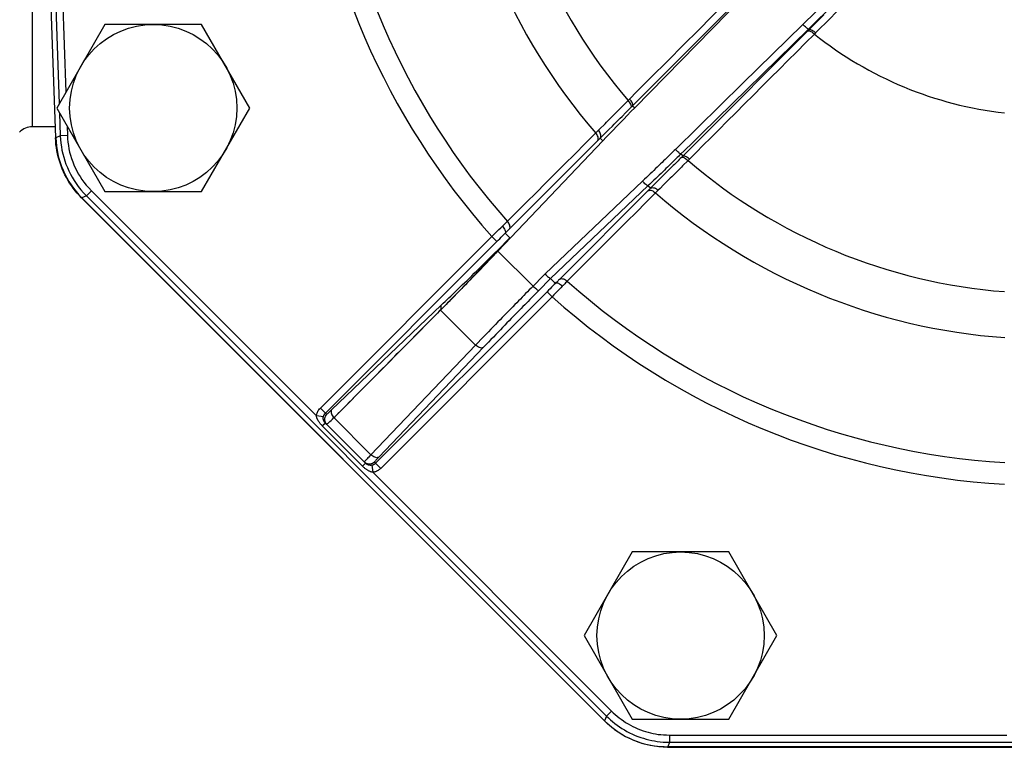
# Model space of a CAD drawing. Extents: x 0 to 135, y -1 to 1360.
# Drawn here: x 9 to 20, y 183 to 191 of the extents above; entities that cross this region are included whole.
import ezdxf

# ---------------------------------------------------------------- set-up
doc = ezdxf.new("R2010")
doc.units = 0
doc.header["$MEASUREMENT"] = 0
doc.layers.get('0').update_dxf_attribs({"linetype": 'CONTINUOUS'})

msp = doc.modelspace()

# ---------------------------------------------------------------- linework, layer by layer
for p, q in [((9.241, 194.594), (9.395, 190.176)), ((9.398, 190.178), (9.243, 194.611)), ((9.294, 194.611), (9.436, 190.559)), ((9.135, 194.112), (9.135, 190.301)), ((9.39, 194.154), (9.511, 190.69)), ((15.835, 190.521), (17.249, 191.934)), ((17.272, 191.94), (15.875, 190.513)), ((17.991, 191.553), (16.397, 189.959)), ((9.948, 191.446), (9.408, 190.511)), ((11.027, 191.446), (9.948, 191.446)), ((11.567, 190.511), (11.027, 191.446)), ((17.757, 191.446), (17.082, 190.785)), ((17.825, 191.387), (17.818, 191.394)), ((17.899, 191.353), (17.885, 191.338)), ((17.082, 190.785), (16.33, 190.048)), ((15.782, 190.577), (15.8, 190.595)), ((9.408, 190.511), (9.948, 189.576)), ((11.027, 189.576), (11.567, 190.511)), ((15.639, 190.433), (15.723, 190.518)), ((15.723, 190.518), (15.782, 190.577)), ((15.816, 190.502), (15.835, 190.521)), ((15.851, 190.537), (15.875, 190.513)), ((9.439, 190.457), (9.448, 190.2)), ((9.388, 190.301), (9.135, 190.301)), ((9.524, 190.309), (9.528, 190.203)), ((15.439, 190.232), (15.481, 190.274)), ((9.395, 190.176), (9.392, 190.176)), ((9.448, 190.2), (9.398, 190.178)), ((9.528, 190.203), (9.448, 190.2)), ((15.519, 190.145), (14.344, 188.912)), ((14.471, 189.156), (15.459, 190.144)), ((15.459, 190.144), (15.486, 190.171)), ((15.489, 190.174), (15.519, 190.145)), ((16.413, 189.975), (16.392, 189.997)), ((16.472, 189.924), (16.411, 189.863)), ((16.488, 189.94), (16.472, 189.924)), ((16.152, 189.715), (16.093, 189.655)), ((16.208, 189.77), (16.152, 189.715)), ((16.254, 189.707), (16.198, 189.651)), ((16.353, 189.806), (16.289, 189.742)), ((15.963, 189.693), (14.873, 188.655)), ((16.023, 189.64), (14.934, 188.603)), ((16.037, 189.6), (15.032, 188.595)), ((16.05, 189.613), (16.023, 189.64)), ((16.093, 189.655), (16.037, 189.6)), ((16.137, 189.591), (16.108, 189.562)), ((9.687, 189.506), (9.685, 189.504)), ((9.687, 189.506), (15.537, 183.656)), ((9.74, 189.529), (9.69, 189.507)), ((15.537, 183.659), (9.69, 189.507)), ((9.797, 189.585), (9.74, 189.529)), ((9.74, 189.529), (15.558, 183.711)), ((9.797, 189.585), (12.313, 187.069)), ((9.948, 189.576), (11.027, 189.576)), ((12.358, 187.156), (14.276, 189.074)), ((14.332, 189.018), (14.276, 189.074)), ((14.344, 188.923), (14.479, 189.058)), ((14.427, 189.111), (14.479, 189.058)), ((12.414, 187.1), (14.332, 189.018)), ((14.272, 188.838), (14.251, 188.816)), ((14.281, 188.849), (14.272, 188.838)), ((14.299, 188.867), (14.281, 188.849)), ((14.339, 188.909), (14.32, 188.889)), ((14.346, 188.917), (14.339, 188.909)), ((14.738, 188.518), (14.344, 188.912)), ((14.153, 188.714), (14.135, 188.696)), ((14.17, 188.732), (14.153, 188.714)), ((14.193, 188.756), (14.17, 188.732)), ((14.214, 188.778), (14.193, 188.756)), ((14.233, 188.798), (14.214, 188.778)), ((14.251, 188.816), (14.233, 188.798)), ((14.054, 188.611), (14.03, 188.587)), ((14.076, 188.634), (14.054, 188.611)), ((14.097, 188.656), (14.076, 188.634)), ((14.117, 188.676), (14.097, 188.656)), ((14.135, 188.696), (14.117, 188.676)), ((14.873, 188.655), (14.716, 188.497)), ((14.934, 188.603), (14.8, 188.468)), ((14.987, 188.55), (14.934, 188.603)), ((14.03, 188.587), (14.006, 188.561)), ((14.894, 188.456), (12.976, 186.538)), ((14.951, 188.399), (13.033, 186.481)), ((14.894, 188.456), (14.951, 188.399)), ((12.484, 187.136), (13.711, 188.306)), ((13.703, 188.251), (12.523, 187.061)), ((14.095, 187.86), (13.703, 188.251)), ((14.095, 187.86), (12.924, 186.633)), ((14.183, 187.835), (13.012, 186.608)), ((12.392, 187.056), (12.313, 187.069)), ((12.428, 187.086), (12.358, 187.156)), ((12.509, 187.048), (12.523, 187.061)), ((12.387, 186.96), (12.381, 186.954)), ((12.83, 186.505), (12.381, 186.954)), ((12.414, 186.987), (12.387, 186.96)), ((12.863, 186.538), (12.414, 186.987)), ((12.924, 186.633), (12.509, 187.048)), ((12.863, 186.538), (12.83, 186.505)), ((12.932, 186.516), (12.945, 186.437)), ((12.963, 186.551), (13.033, 186.481)), ((12.837, 186.498), (12.83, 186.505)), ((12.945, 186.437), (15.615, 183.767)), ((15.848, 185.546), (15.308, 184.611)), ((16.927, 185.546), (15.848, 185.546)), ((17.467, 184.611), (16.927, 185.546)), ((15.308, 184.611), (15.848, 183.676)), ((16.927, 183.676), (17.467, 184.611)), ((15.615, 183.767), (15.558, 183.711)), ((15.537, 183.656), (15.535, 183.654)), ((15.558, 183.711), (15.537, 183.659)), ((15.848, 183.676), (16.927, 183.676)), ((16.265, 183.498), (16.265, 183.418)), ((16.265, 183.498), (20.04, 183.498)), ((16.242, 183.364), (16.242, 183.361)), ((16.242, 183.364), (21.21, 183.364)), ((16.265, 183.418), (16.244, 183.366)), ((21.21, 183.366), (16.244, 183.366)), ((16.265, 183.418), (21.21, 183.418))]:
    msp.add_line(p, q)
for points in [[(19.097, 192.767), (19.058, 192.729), (18.914, 192.586), (18.77, 192.444), (18.625, 192.3), (18.479, 192.156), (18.332, 192.011), (18.187, 191.868), (18.042, 191.726), (17.899, 191.585), (17.757, 191.446)], [(18.704, 192.265), (18.604, 192.167), (18.505, 192.069), (18.405, 191.971), (18.306, 191.873), (18.208, 191.776), (18.109, 191.68), (18.012, 191.584), (17.915, 191.489), (17.818, 191.394)], [(16.012, 190.807), (16.29, 191.085), (16.378, 191.173), (16.463, 191.258), (16.546, 191.341), (16.626, 191.42), (16.702, 191.497), (16.776, 191.571), (16.848, 191.642), (16.916, 191.71), (16.981, 191.775), (17.044, 191.838), (17.104, 191.898), (17.161, 191.954), (17.294, 192.088)], [(18.179, 191.633), (18.121, 191.575), (18.064, 191.518), (18.008, 191.462), (17.953, 191.407), (17.899, 191.353)], [(17.818, 191.394), (16.622, 190.223), (16.509, 190.111)], [(17.818, 191.394), (17.816, 191.394), (17.812, 191.396), (17.807, 191.4), (17.801, 191.405), (17.793, 191.411), (17.785, 191.418), (17.776, 191.427), (17.766, 191.436), (17.757, 191.446)], [(17.811, 191.373), (17.815, 191.375), (17.821, 191.376), (17.828, 191.375), (17.837, 191.372), (17.846, 191.368), (17.855, 191.362), (17.865, 191.355), (17.875, 191.347), (17.885, 191.338)], [(17.825, 191.387), (17.83, 191.389), (17.836, 191.39), (17.843, 191.389), (17.851, 191.386), (17.86, 191.382), (17.87, 191.376), (17.879, 191.369), (17.889, 191.361), (17.899, 191.353)], [(17.885, 191.338), (17.786, 191.239), (17.688, 191.141), (17.59, 191.043), (17.494, 190.947), (17.399, 190.851), (17.302, 190.755), (17.204, 190.656), (17.105, 190.557), (17.007, 190.459), (16.911, 190.363), (16.816, 190.269), (16.726, 190.179), (16.642, 190.095), (16.563, 190.015), (16.488, 189.94)], [(15.8, 190.595), (15.915, 190.71), (16.012, 190.807)], [(15.835, 190.521), (15.838, 190.525), (15.838, 190.531), (15.837, 190.538), (15.834, 190.547), (15.83, 190.556), (15.824, 190.566), (15.817, 190.576), (15.809, 190.586), (15.8, 190.595)], [(15.851, 190.537), (15.854, 190.541), (15.854, 190.547), (15.853, 190.555), (15.851, 190.563), (15.846, 190.572), (15.841, 190.582), (15.834, 190.592), (15.826, 190.602), (15.816, 190.612)], [(15.875, 190.513), (15.833, 190.471), (15.792, 190.429), (15.752, 190.387), (15.712, 190.346), (15.672, 190.305), (15.633, 190.265), (15.595, 190.225), (15.556, 190.185), (15.519, 190.145)], [(15.733, 190.418), (15.777, 190.462), (15.816, 190.502)], [(15.56, 190.354), (15.598, 190.392), (15.639, 190.433)], [(15.646, 190.331), (15.689, 190.374), (15.711, 190.396), (15.733, 190.418)], [(15.489, 190.174), (15.494, 190.181), (15.496, 190.189), (15.497, 190.198), (15.497, 190.208), (15.494, 190.219), (15.49, 190.229), (15.484, 190.24), (15.476, 190.251), (15.468, 190.261)], [(15.481, 190.274), (15.543, 190.336), (15.56, 190.354)], [(15.533, 190.218), (15.567, 190.252), (15.586, 190.271)], [(15.586, 190.271), (15.625, 190.31), (15.646, 190.331)], [(9.687, 189.506), (9.662, 189.532), (9.638, 189.558), (9.615, 189.586), (9.594, 189.614), (9.573, 189.643), (9.553, 189.672), (9.534, 189.703), (9.517, 189.734), (9.5, 189.765), (9.485, 189.797), (9.471, 189.83), (9.457, 189.863), (9.446, 189.897), (9.435, 189.931), (9.426, 189.965), (9.417, 190), (9.411, 190.035), (9.405, 190.07), (9.4, 190.105), (9.397, 190.141), (9.395, 190.176)], [(9.448, 190.2), (9.451, 190.16), (9.454, 190.119), (9.46, 190.079), (9.467, 190.039), (9.476, 190), (9.486, 189.961), (9.498, 189.922), (9.512, 189.883), (9.527, 189.845), (9.543, 189.808), (9.561, 189.773), (9.581, 189.737), (9.602, 189.702), (9.624, 189.668), (9.649, 189.633), (9.677, 189.598), (9.707, 189.563), (9.74, 189.529)], [(9.528, 190.203), (9.53, 190.165), (9.534, 190.128), (9.539, 190.091), (9.545, 190.055), (9.553, 190.019), (9.563, 189.983), (9.574, 189.947), (9.587, 189.911), (9.6, 189.876), (9.616, 189.843), (9.632, 189.81), (9.65, 189.777), (9.669, 189.745), (9.69, 189.713), (9.713, 189.681), (9.739, 189.649), (9.767, 189.617), (9.797, 189.585)], [(14.45, 189.244), (14.557, 189.35), (14.664, 189.457), (14.771, 189.564), (14.877, 189.67), (14.983, 189.776), (15.091, 189.884), (15.204, 189.997), (15.32, 190.113), (15.439, 190.232)], [(15.459, 190.144), (15.464, 190.151), (15.467, 190.159), (15.468, 190.168), (15.467, 190.178), (15.465, 190.189), (15.46, 190.2), (15.455, 190.211), (15.447, 190.222), (15.439, 190.232)], [(15.486, 190.171), (15.503, 190.188), (15.518, 190.203), (15.533, 190.218)], [(16.509, 190.111), (16.378, 189.983), (16.365, 189.97), (16.351, 189.956), (16.336, 189.942), (16.322, 189.928), (16.307, 189.913), (16.291, 189.898), (16.275, 189.883), (16.259, 189.867), (16.242, 189.851), (16.225, 189.834), (16.207, 189.816), (16.188, 189.799), (16.17, 189.78), (16.15, 189.762), (16.13, 189.742), (16.11, 189.723), (16.089, 189.703), (16.067, 189.682), (16.046, 189.661), (16.023, 189.64)], [(16.33, 190.048), (16.317, 190.035), (16.303, 190.022)], [(16.392, 189.997), (16.39, 189.997), (16.386, 189.999), (16.381, 190.002), (16.374, 190.007), (16.367, 190.014), (16.358, 190.021), (16.349, 190.029), (16.34, 190.039), (16.33, 190.048)], [(16.303, 190.022), (16.275, 189.994), (16.26, 189.98), (16.245, 189.965), (16.23, 189.95), (16.214, 189.935), (16.198, 189.919), (16.181, 189.902), (16.164, 189.886), (16.146, 189.869), (16.127, 189.851), (16.109, 189.833), (16.089, 189.814), (16.069, 189.795), (16.049, 189.775), (16.028, 189.755), (16.007, 189.735), (15.985, 189.714), (15.963, 189.693)], [(16.36, 189.922), (16.334, 189.896), (16.319, 189.881), (16.305, 189.867), (16.29, 189.852), (16.274, 189.837)], [(16.397, 189.959), (16.385, 189.947), (16.373, 189.935), (16.36, 189.922)], [(16.397, 189.959), (16.402, 189.961), (16.408, 189.962), (16.415, 189.961), (16.423, 189.958), (16.432, 189.954), (16.442, 189.948), (16.452, 189.941), (16.462, 189.933), (16.472, 189.924)], [(16.413, 189.975), (16.418, 189.977), (16.424, 189.978), (16.431, 189.977), (16.439, 189.974), (16.449, 189.97), (16.458, 189.964), (16.468, 189.957), (16.478, 189.949), (16.488, 189.94)], [(16.274, 189.837), (16.242, 189.804), (16.225, 189.787), (16.208, 189.77)], [(16.411, 189.863), (16.397, 189.85), (16.383, 189.836), (16.368, 189.821), (16.353, 189.806)], [(16.289, 189.742), (16.272, 189.725), (16.254, 189.707)], [(16.023, 189.64), (16.021, 189.641), (16.018, 189.642), (16.013, 189.646), (16.006, 189.651), (15.999, 189.657), (15.99, 189.665), (15.982, 189.674), (15.972, 189.683), (15.963, 189.693)], [(16.02, 189.583), (16.027, 189.587), (16.035, 189.59), (16.045, 189.591), (16.055, 189.591), (16.065, 189.588), (16.076, 189.584), (16.087, 189.578), (16.098, 189.571), (16.108, 189.562)], [(16.05, 189.613), (16.057, 189.617), (16.065, 189.62), (16.074, 189.621), (16.084, 189.62), (16.095, 189.618), (16.106, 189.613), (16.117, 189.607), (16.127, 189.6), (16.137, 189.591)], [(16.198, 189.651), (16.158, 189.612), (16.137, 189.591)], [(16.108, 189.562), (16.001, 189.455), (15.894, 189.348), (15.787, 189.241), (15.681, 189.136), (15.576, 189.03), (15.467, 188.921), (15.354, 188.808), (15.239, 188.693), (15.12, 188.574)], [(14.276, 189.074), (14.296, 189.094), (14.316, 189.114), (14.336, 189.133), (14.356, 189.152), (14.376, 189.171), (14.395, 189.189)], [(14.395, 189.189), (14.404, 189.198), (14.413, 189.208), (14.423, 189.217), (14.432, 189.226), (14.441, 189.235), (14.45, 189.244)], [(14.395, 189.189), (14.403, 189.179), (14.411, 189.168), (14.418, 189.158), (14.423, 189.148), (14.427, 189.138), (14.43, 189.13), (14.43, 189.122), (14.43, 189.116), (14.427, 189.111)], [(14.427, 189.111), (14.434, 189.118), (14.442, 189.126), (14.449, 189.134), (14.457, 189.141), (14.464, 189.148), (14.471, 189.156)], [(14.471, 189.156), (14.476, 189.163), (14.478, 189.171), (14.48, 189.18), (14.479, 189.19), (14.476, 189.201), (14.472, 189.212), (14.466, 189.223), (14.459, 189.234), (14.45, 189.244)], [(14.332, 189.018), (14.348, 189.034), (14.365, 189.05), (14.38, 189.066), (14.396, 189.081), (14.411, 189.096), (14.427, 189.111)], [(14.344, 188.912), (14.268, 188.833), (14.193, 188.754), (14.119, 188.677), (14.046, 188.601), (13.974, 188.527), (13.903, 188.455), (13.835, 188.385), (13.768, 188.317), (13.703, 188.251)], [(13.711, 188.306), (13.733, 188.327), (13.754, 188.347), (13.775, 188.368), (13.797, 188.388), (13.818, 188.408), (13.839, 188.429), (13.86, 188.449), (13.882, 188.47), (13.904, 188.492), (13.927, 188.514), (13.95, 188.537), (13.974, 188.56), (13.999, 188.584), (14.025, 188.609), (14.052, 188.636), (14.08, 188.663), (14.108, 188.691), (14.138, 188.72), (14.169, 188.751), (14.202, 188.783), (14.235, 188.816), (14.27, 188.85), (14.306, 188.886), (14.344, 188.923)], [(14.32, 188.889), (14.304, 188.872), (14.299, 188.867)], [(14.344, 188.923), (14.344, 188.923), (14.344, 188.922), (14.344, 188.921), (14.345, 188.92), (14.345, 188.918), (14.346, 188.917)], [(14.873, 188.655), (14.882, 188.645), (14.892, 188.636), (14.901, 188.627), (14.909, 188.62), (14.917, 188.614), (14.923, 188.609), (14.929, 188.605), (14.932, 188.603), (14.935, 188.603)], [(15.032, 188.595), (15.039, 188.599), (15.047, 188.602), (15.057, 188.603), (15.067, 188.602), (15.078, 188.6), (15.089, 188.596), (15.099, 188.59), (15.11, 188.582), (15.12, 188.574)], [(14.006, 188.561), (13.98, 188.535), (13.967, 188.521), (13.953, 188.507), (13.939, 188.492), (13.925, 188.478), (13.91, 188.463), (13.895, 188.447), (13.88, 188.432), (13.864, 188.416), (13.848, 188.399), (13.832, 188.383), (13.815, 188.366), (13.798, 188.349), (13.781, 188.331), (13.764, 188.313), (13.746, 188.295), (13.728, 188.277), (13.709, 188.258)], [(14.716, 188.497), (14.696, 188.476), (14.675, 188.455), (14.655, 188.435), (14.636, 188.415), (14.616, 188.395), (14.596, 188.375), (14.576, 188.355), (14.555, 188.334), (14.533, 188.312), (14.511, 188.289), (14.488, 188.266), (14.465, 188.242), (14.442, 188.218), (14.418, 188.194), (14.393, 188.169), (14.369, 188.144), (14.344, 188.118), (14.318, 188.091), (14.292, 188.064), (14.265, 188.037), (14.238, 188.009), (14.21, 187.98), (14.182, 187.951), (14.153, 187.921), (14.124, 187.89), (14.095, 187.86)], [(14.8, 188.468), (14.798, 188.468), (14.794, 188.47), (14.789, 188.473), (14.782, 188.478), (14.775, 188.484), (14.766, 188.492), (14.757, 188.5), (14.747, 188.509), (14.738, 188.518)], [(14.987, 188.55), (14.974, 188.536), (14.959, 188.522), (14.944, 188.506), (14.928, 188.49), (14.912, 188.473), (14.894, 188.456)], [(15.065, 188.518), (15.049, 188.501), (15.031, 188.482), (15.012, 188.463), (14.993, 188.443), (14.972, 188.421), (14.951, 188.399)], [(15.032, 188.595), (15.024, 188.587), (15.017, 188.58), (15.01, 188.572), (15.002, 188.565), (14.994, 188.558), (14.987, 188.55)], [(15.065, 188.518), (15.055, 188.527), (15.045, 188.535), (15.035, 188.542), (15.025, 188.547), (15.015, 188.551), (15.006, 188.554), (14.999, 188.554), (14.992, 188.553), (14.987, 188.55)], [(15.12, 188.574), (15.111, 188.565), (15.102, 188.555), (15.093, 188.546), (15.084, 188.537), (15.074, 188.527), (15.065, 188.518)], [(14.8, 188.468), (14.779, 188.447), (14.759, 188.427), (14.74, 188.407), (14.721, 188.388), (14.702, 188.369), (14.683, 188.349), (14.664, 188.33), (14.644, 188.31), (14.624, 188.29), (14.604, 188.269), (14.582, 188.247), (14.561, 188.225), (14.538, 188.202), (14.516, 188.179), (14.493, 188.156), (14.469, 188.132), (14.446, 188.107), (14.422, 188.083), (14.397, 188.057), (14.372, 188.031), (14.346, 188.005), (14.32, 187.978), (14.294, 187.95), (14.267, 187.922), (14.239, 187.894), (14.211, 187.864), (14.183, 187.835)], [(13.711, 188.306), (13.707, 188.301), (13.705, 188.294), (13.704, 188.286), (13.704, 188.277), (13.706, 188.268), (13.709, 188.258)], [(13.624, 188.172), (13.578, 188.126), (13.554, 188.102), (13.53, 188.077), (13.505, 188.052), (13.48, 188.026), (13.454, 188), (13.428, 187.974)], [(13.709, 188.258), (13.689, 188.238), (13.668, 188.216), (13.646, 188.195), (13.624, 188.172)], [(13.428, 187.974), (13.374, 187.92), (13.347, 187.892), (13.319, 187.864), (13.291, 187.836), (13.262, 187.807), (13.234, 187.778), (13.204, 187.749)], [(14.183, 187.835), (14.176, 187.83), (14.168, 187.828), (14.159, 187.827), (14.149, 187.828), (14.138, 187.832), (14.127, 187.836), (14.116, 187.843), (14.105, 187.851), (14.095, 187.86)], [(13.204, 187.749), (13.145, 187.689), (13.116, 187.659), (13.085, 187.628), (13.055, 187.598), (13.025, 187.567), (12.994, 187.536), (12.963, 187.505), (12.932, 187.474)], [(12.932, 187.474), (12.869, 187.411), (12.838, 187.379), (12.807, 187.347), (12.775, 187.315), (12.744, 187.284), (12.712, 187.252), (12.681, 187.22), (12.649, 187.188)], [(12.649, 187.188), (12.586, 187.125), (12.555, 187.093)], [(12.313, 187.069), (12.315, 187.079), (12.318, 187.089), (12.321, 187.099), (12.325, 187.108), (12.329, 187.118), (12.335, 187.128), (12.342, 187.137), (12.349, 187.147), (12.358, 187.156)], [(12.351, 186.988), (12.348, 186.993), (12.344, 186.999), (12.341, 187.004), (12.338, 187.009), (12.335, 187.013), (12.332, 187.018), (12.33, 187.023), (12.327, 187.027), (12.325, 187.031), (12.324, 187.035), (12.322, 187.039), (12.32, 187.043), (12.319, 187.047), (12.317, 187.051), (12.316, 187.056), (12.315, 187.06), (12.314, 187.064), (12.313, 187.069)], [(12.392, 187.056), (12.393, 187.061), (12.394, 187.066), (12.396, 187.071), (12.398, 187.076), (12.4, 187.081), (12.403, 187.085), (12.406, 187.09), (12.41, 187.095), (12.414, 187.1)], [(12.428, 187.086), (12.419, 187.076), (12.412, 187.064), (12.407, 187.051), (12.405, 187.037), (12.405, 187.023), (12.407, 187.009), (12.412, 186.996), (12.419, 186.984), (12.428, 186.973)], [(12.428, 187.086), (12.429, 187.087), (12.431, 187.088), (12.435, 187.091), (12.44, 187.095), (12.446, 187.1), (12.453, 187.107), (12.462, 187.115), (12.472, 187.125), (12.484, 187.136)], [(12.484, 187.136), (12.48, 187.129), (12.477, 187.121), (12.477, 187.112), (12.478, 187.102), (12.481, 187.091), (12.486, 187.08), (12.492, 187.069), (12.5, 187.058), (12.509, 187.048)], [(12.37, 186.966), (12.365, 186.971), (12.36, 186.977), (12.356, 186.983), (12.351, 186.988)], [(12.381, 186.954), (12.375, 186.96), (12.37, 186.966)], [(12.392, 187.031), (12.391, 187.033), (12.391, 187.036), (12.391, 187.039), (12.391, 187.041), (12.391, 187.044), (12.391, 187.047), (12.391, 187.05), (12.391, 187.053), (12.392, 187.056)], [(12.396, 187.014), (12.395, 187.017), (12.394, 187.02), (12.393, 187.023), (12.393, 187.025), (12.392, 187.028), (12.392, 187.031)], [(12.414, 186.987), (12.411, 186.99), (12.409, 186.993), (12.406, 186.996), (12.404, 186.999), (12.402, 187.002), (12.4, 187.005), (12.399, 187.008), (12.397, 187.011), (12.396, 187.014)], [(12.428, 186.973), (12.429, 186.974), (12.432, 186.976), (12.438, 186.981), (12.445, 186.987), (12.453, 186.995), (12.464, 187.004)], [(12.464, 187.004), (12.477, 187.017), (12.492, 187.031), (12.509, 187.048)], [(12.924, 186.633), (12.912, 186.62), (12.9, 186.608), (12.89, 186.597), (12.881, 186.588), (12.873, 186.579), (12.866, 186.572), (12.861, 186.566), (12.856, 186.561), (12.853, 186.557), (12.851, 186.554), (12.85, 186.552), (12.85, 186.551)], [(13.012, 186.608), (13.006, 186.603), (12.998, 186.601), (12.989, 186.6), (12.978, 186.602), (12.968, 186.605), (12.956, 186.609), (12.945, 186.616), (12.934, 186.624), (12.924, 186.633)], [(12.883, 186.531), (12.872, 186.535), (12.86, 186.542), (12.85, 186.551)], [(12.88, 186.525), (12.877, 186.527), (12.874, 186.529), (12.87, 186.532), (12.867, 186.534), (12.863, 186.538)], [(12.932, 186.516), (12.93, 186.515), (12.927, 186.515), (12.924, 186.515), (12.921, 186.514), (12.918, 186.514), (12.915, 186.515), (12.911, 186.515), (12.908, 186.515), (12.905, 186.516), (12.901, 186.516), (12.898, 186.517), (12.895, 186.518), (12.891, 186.52), (12.888, 186.521), (12.884, 186.523), (12.881, 186.525), (12.88, 186.525)], [(12.963, 186.551), (12.952, 186.542), (12.94, 186.535), (12.927, 186.531), (12.913, 186.528), (12.899, 186.528), (12.885, 186.531), (12.883, 186.531)], [(12.976, 186.538), (12.974, 186.536), (12.972, 186.534), (12.969, 186.532), (12.967, 186.53), (12.964, 186.528), (12.962, 186.526), (12.959, 186.525), (12.956, 186.523), (12.953, 186.522), (12.95, 186.521), (12.947, 186.519), (12.944, 186.518), (12.94, 186.517), (12.936, 186.516), (12.932, 186.516)], [(13.012, 186.608), (13.004, 186.599), (12.996, 186.591), (12.989, 186.583), (12.983, 186.577), (12.978, 186.571), (12.974, 186.566), (12.97, 186.562), (12.967, 186.558), (12.965, 186.555), (12.963, 186.553), (12.963, 186.552), (12.963, 186.551)], [(12.945, 186.437), (12.941, 186.437), (12.937, 186.438), (12.933, 186.44), (12.928, 186.441), (12.924, 186.442), (12.919, 186.444), (12.914, 186.446), (12.909, 186.448), (12.904, 186.451), (12.898, 186.454), (12.893, 186.457), (12.887, 186.46), (12.881, 186.464), (12.875, 186.467), (12.869, 186.472), (12.863, 186.476), (12.856, 186.481), (12.85, 186.486), (12.843, 186.492), (12.837, 186.498)], [(13.033, 186.481), (13.028, 186.477), (13.023, 186.473), (13.019, 186.469), (13.014, 186.465), (13.009, 186.462), (13.004, 186.458), (12.998, 186.455), (12.993, 186.452), (12.987, 186.449), (12.981, 186.447), (12.974, 186.444), (12.967, 186.442), (12.96, 186.44), (12.953, 186.438), (12.945, 186.437)], [(15.615, 183.767), (15.635, 183.747), (15.656, 183.728), (15.678, 183.709), (15.701, 183.691), (15.724, 183.674), (15.748, 183.657), (15.773, 183.64), (15.8, 183.624), (15.827, 183.609), (15.854, 183.595), (15.882, 183.581), (15.91, 183.569), (15.939, 183.558), (15.968, 183.547), (15.996, 183.538), (16.024, 183.53), (16.052, 183.523), (16.081, 183.516), (16.109, 183.511), (16.138, 183.506), (16.168, 183.503), (16.199, 183.5), (16.232, 183.499), (16.265, 183.498)], [(16.242, 183.364), (16.204, 183.365), (16.167, 183.367), (16.13, 183.37), (16.093, 183.375), (16.057, 183.382), (16.02, 183.389), (15.984, 183.398), (15.948, 183.408), (15.913, 183.42), (15.878, 183.433), (15.843, 183.447), (15.809, 183.463), (15.776, 183.48), (15.743, 183.498), (15.711, 183.517), (15.68, 183.537), (15.65, 183.559), (15.62, 183.582), (15.592, 183.605), (15.564, 183.63), (15.537, 183.656)], [(15.558, 183.711), (15.58, 183.689), (15.603, 183.668), (15.627, 183.648), (15.652, 183.628), (15.677, 183.609), (15.703, 183.591), (15.731, 183.573), (15.759, 183.555), (15.788, 183.539), (15.818, 183.523), (15.849, 183.509), (15.879, 183.495), (15.91, 183.483), (15.942, 183.472), (15.973, 183.462), (16.003, 183.453), (16.034, 183.445), (16.065, 183.438), (16.096, 183.432), (16.127, 183.427), (16.16, 183.423), (16.194, 183.42), (16.229, 183.418), (16.265, 183.418)]]:
    msp.add_lwpolyline(points)
for centre in [(10.488, 190.511), (16.388, 184.611)]:
    msp.add_circle(centre, 0.935)
for centre, radius, start, end in [((20.488, 194.611), 6.684, 184.0592, 220.9408), ((20.488, 194.611), 6.172, 184.4125, 220.5875), ((20.488, 194.611), 8.078, 184.6565, 221.6384), ((20.488, 194.611), 8.321, 185.1274, 221.7121), ((20.488, 194.611), 4.182, 231.5064, 263.4936), ((9.135, 190.101), 0.2, 90, 135), ((20.488, 194.611), 6.172, 229.4125, 265.5875), ((20.488, 194.611), 6.684, 229.0592, 265.9408), ((20.488, 194.611), 8.078, 228.3616, 266.6384), ((20.488, 194.611), 8.321, 228.2879, 266.7121)]:
    msp.add_arc(centre, radius, start, end)
for centre, major_axis, ratio, start_param, end_param in [((10.398, 190.214), (0.918, 0.399), 0.999296, 2.766587, 3.516598), ((16.244, 184.367), (0.383, 0.925), 0.999286, -3.534039, -2.749146)]:
    msp.add_ellipse(centre, major_axis=major_axis, ratio=ratio, start_param=start_param, end_param=end_param)

doc.saveas('drawing.dxf')
